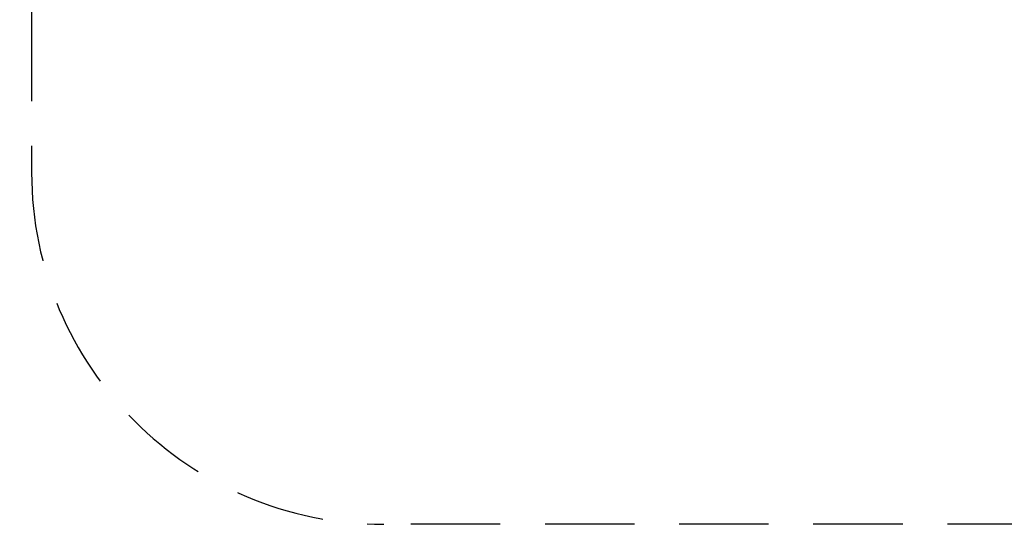
# Model space of a CAD drawing. Units: millimetres. Extents: x 20897 to 21543, y -91089 to -90390.
# Drawn here: x 21116 to 21395, y -91089 to -90946 of the extents above; entities that cross this region are included whole.
import ezdxf

# ---------------------------------------------------------------- set-up
doc = ezdxf.new("R2010")
doc.units = ezdxf.units.MM
doc.header["$LTSCALE"] = 2
doc.linetypes.add('DASHED', pattern=[19.05, 12.7, -6.35])
doc.layers.add('Strefa', color=8, linetype='DASHED')
doc.layers.add('Wymiary', color=8, linetype='Continuous')
doc.styles.get("Standard").update_dxf_attribs({"font": 'arial.ttf'})
doc.dimstyles.get("Standard").update_dxf_attribs({"dimtxt": 25, "dimasz": 25, "dimexe": 0.18, "dimexo": 0.0625, "dimgap": 10, "dimtad": 0, "dimdec": 0, "dimrnd": 0.5, "dimzin": 0, "dimdsep": 46, "dimtxsty": 'Standard', "dimcen": 0.09, "dimse1": 1, "dimse2": 1, "dimadec": 0, "dimazin": 0, "dimtfac": 1, "dimtdec": 4, "dimtofl": 0, "dimtmove": 0, "dimatfit": 3, "dimfxl": 1, "dimtolj": 1, "dimtzin": 0, "dimarcsym": 0})

# ---------------------------------------------------------------- blocks, each defined once
blk = doc.blocks.new('*D1321')
at = {"layer": 'Defpoints', "color": 0}
for p in [(21321.92, -90729.24), (20913.65, -91089.16), (21337.81, -91089.16)]:
    blk.add_point(p, dxfattribs=at)
at = {"layer": 'Wymiary', "color": 0, "lineweight": -2, "ltscale": 2}
for p, q in [((20913.65, -90754.24), (20913.65, -90871.68)), ((20913.65, -91064.16), (20913.65, -90946.73))]:
    blk.add_line(p, q, dxfattribs=at)
at = {"layer": 'Wymiary', "color": 0}
for points in [[(20917.82, -90754.24), (20909.49, -90754.24), (20913.65, -90729.24)], [(20909.49, -91064.16), (20917.82, -91064.16), (20913.65, -91089.16)]]:
    blk.add_solid(points, dxfattribs=at)
at = {"layer": 'Wymiary', "color": 0, "ltscale": 2, "insert": (20913.65, -90909.2), "char_height": 25, "attachment_point": 5, "rotation": 90}
blk.add_mtext('\\A1;360', dxfattribs=at)
blk = doc.blocks.new('*D1322')
at = {"layer": 'Defpoints', "color": 0}
for p in [(21293.6, -90879.25), (21004.02, -90939.16), (21306.86, -90939.16)]:
    blk.add_point(p, dxfattribs=at)
at = {"layer": 'Wymiary', "color": 0, "lineweight": -2, "ltscale": 2}
for p, q in [((21004.02, -90854.25), (21004.02, -90829.25)), ((21004.02, -90964.16), (21004.02, -90989.16))]:
    blk.add_line(p, q, dxfattribs=at)
at = {"layer": 'Wymiary', "color": 0}
for points in [[(20999.85, -90854.25), (21008.18, -90854.25), (21004.02, -90879.25)], [(21008.18, -90964.16), (20999.85, -90964.16), (21004.02, -90939.16)]]:
    blk.add_solid(points, dxfattribs=at)
at = {"layer": 'Wymiary', "color": 0, "ltscale": 2, "insert": (21004.02, -90909.2), "char_height": 25, "attachment_point": 5, "rotation": 90}
blk.add_mtext('\\A1;60', dxfattribs=at)

msp = doc.modelspace()

# ---------------------------------------------------------------- linework, layer by layer
at = {"layer": 'Strefa'}
for p, q in [((21119.2, -90829.24), (21119.2, -90989.16)), ((21442.82, -91089.16), (21219.2, -91089.16))]:
    msp.add_line(p, q, dxfattribs=at)
msp.add_arc((21219.2, -90989.16), 100, 180, 270, dxfattribs=at)

# ---------------------------------------------------------------- dimensions: what is measured, and where the dimension line sits
at = {"layer": 'Wymiary', "ltscale": 2}
for base, p1, p2, picture, middle in [((20913.65, -91089.16), (21321.92, -90729.24), (21337.81, -91089.16), '*D1321', (20913.65, -90909.2)), ((21004.02, -90939.16), (21293.6, -90879.25), (21306.86, -90939.16), '*D1322', (21004.02, -90909.2))]:
    dim = msp.add_linear_dim(base=base, p1=p1, p2=p2, angle=90, dimstyle='Standard', dxfattribs=at)
    dim.commit()
    dim.dimension.update_dxf_attribs({"geometry": picture, "text_midpoint": middle})

doc.saveas('drawing.dxf')
